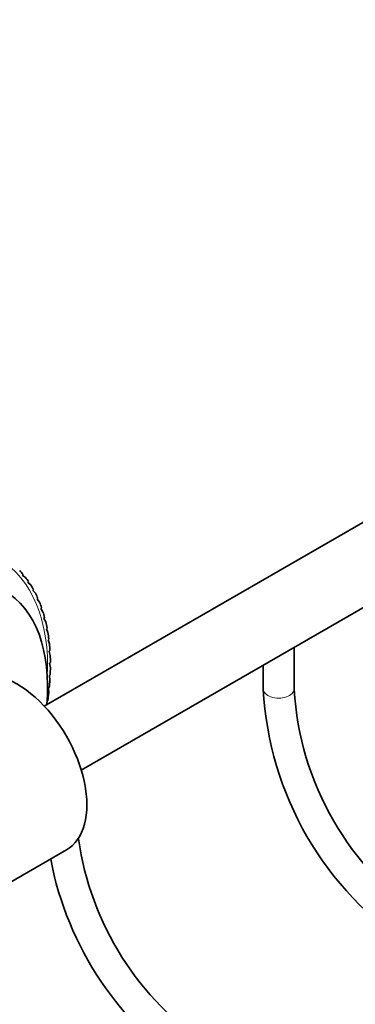
# Model space of a CAD drawing. Units: millimetres. Extents: x 0 to 832, y 0 to 1164.
# Drawn here: x 657 to 685, y 211 to 291 of the extents above; entities that cross this region are included whole.
import ezdxf
from ezdxf import colors
from ezdxf.entities.mleader import LeaderData, LeaderLine
from ezdxf.math import Vec2, Vec3

# ---------------------------------------------------------------- set-up
doc = ezdxf.new("R2010")
doc.units = ezdxf.units.MM
doc.layers.add('DV7_Défaut', color=7, linetype='Continuous')
doc.layers.add('Défaut', color=7, linetype='Continuous')

# ---------------------------------------------------------------- blocks, each defined once
blk = doc.blocks.new('_DOT')
at = {"color": 0}
blk.add_line((0, 0), (-1, 0), dxfattribs=at)
at = {"color": 0, "const_width": 0.333}
blk.add_lwpolyline([(-0.1665, 0, 1), (0.1665, 0, 1)], format="xyb", close=True, dxfattribs=at)
blk = doc.blocks.new('SE6')
at = {"layer": 'DV7_Défaut', "color": 7, "linetype": 'Continuous', "lineweight": 35}
for p, q in [((722.791, 271.971), (659.324, 235.328)), ((662.324, 230.132), (724.376, 265.958)), ((657.564, 245.932), (657.565, 245.937)), ((657.802, 245.772), (657.564, 245.932)), ((657.565, 245.937), (657.61, 246.012)), ((658.007, 245.349), (658.055, 245.422)), ((658.007, 245.344), (658.007, 245.349)), ((658.228, 245.157), (658.007, 245.344)), ((658.403, 244.703), (658.454, 244.774)), ((658.403, 244.697), (658.403, 244.703)), ((658.606, 244.486), (658.403, 244.697)), ((658.75, 243.997), (658.751, 244.002)), ((658.935, 243.76), (658.75, 243.997)), ((658.751, 244.002), (658.803, 244.071)), ((659.048, 243.244), (659.049, 243.249)), ((659.214, 242.983), (659.048, 243.244)), ((659.049, 243.249), (659.103, 243.315)), ((659.295, 242.441), (659.296, 242.447)), ((659.441, 242.158), (659.295, 242.441)), ((659.296, 242.447), (659.352, 242.51)), ((659.49, 241.593), (659.491, 241.599)), ((659.616, 241.289), (659.49, 241.593)), ((659.491, 241.599), (659.549, 241.659)), ((659.632, 240.703), (659.634, 240.708)), ((659.737, 240.378), (659.632, 240.703)), ((659.634, 240.708), (659.693, 240.764)), ((659.721, 239.773), (659.723, 239.778)), ((659.805, 239.429), (659.721, 239.773)), ((659.723, 239.778), (659.783, 239.831)), ((679.579, 236.7), (679.579, 240.094)), ((659.757, 238.808), (659.759, 238.813)), ((659.819, 238.446), (659.757, 238.808)), ((659.759, 238.813), (659.82, 238.862)), ((677.079, 238.651), (677.079, 236.7)), ((659.739, 237.811), (659.741, 237.816)), ((659.78, 237.432), (659.739, 237.811)), ((659.741, 237.816), (659.803, 237.861)), ((659.667, 236.786), (659.67, 236.791)), ((659.686, 236.393), (659.667, 236.786)), ((659.67, 236.791), (659.732, 236.832)), ((659.545, 235.743), (659.607, 235.779)), ((659.54, 235.453), (659.541, 235.634)), ((650.509, 217.537), (661.116, 223.661))]:
    blk.add_line(p, q, dxfattribs=at)
for centre, radius, start, end in [((483.431, 67.232), 249.522, 45.73179, 45.74251), ((703.785, 238.129), 26.745, 183.06366, 236.93634), ((703.799, 238.137), 24.262, 183.3953, 236.6047), ((686.121, 227.944), 24.262, 188.04165, 236.6047), ((686.108, 227.936), 26.745, 190.84957, 236.93634)]:
    blk.add_arc(centre, radius, start, end, dxfattribs=at)
at = {"layer": 'DV7_Défaut', "color": 7, "linetype": 'Continuous', "lineweight": 18}
for centre, major_axis, start_param, end_param in [((646.155, 230.793), (9.5, 16.454), 5.443665, 6.283185), ((678.329, 236.7), (-1.25, 0), 0.00053, 3.142597)]:
    blk.add_ellipse(centre, major_axis=major_axis, ratio=0.57735, start_param=start_param, end_param=end_param, dxfattribs=at)
at = {"layer": 'DV7_Défaut', "color": 7, "linetype": 'Continuous', "lineweight": 35}
for centre, major_axis, start_param, end_param in [((646.155, 230.793), (9.663, 16.737), -0.208573, -0.172089), ((646.155, 230.793), (9.663, 16.737), -0.271404, -0.234921), ((647.57, 229.977), (8.5, 14.722), 5.394228, 6.283185), ((646.155, 230.793), (9.663, 16.737), -0.334236, -0.297753), ((646.155, 230.793), (9.663, 16.737), -0.397068, -0.360585), ((646.155, 230.793), (9.663, 16.737), -0.4599, -0.423416), ((646.155, 230.793), (9.663, 16.737), -0.522732, -0.486248), ((646.155, 230.793), (9.663, 16.737), -0.585564, -0.54908), ((646.155, 230.793), (9.663, 16.737), -0.648396, -0.611912), ((646.155, 230.793), (9.663, 16.737), -0.711227, -0.674744), ((646.155, 230.793), (9.663, 16.737), -0.774059, -0.737576), ((657.116, 230.589), (4, -6.928), 0, 3.141593), ((646.155, 230.793), (9.663, 16.737), -0.836891, -0.800408), ((646.155, 230.793), (9.663, 16.737), -0.899723, -0.863239), ((646.155, 230.793), (9.663, 16.737), -0.962555, -0.926071)]:
    blk.add_ellipse(centre, major_axis=major_axis, ratio=0.57735, start_param=start_param, end_param=end_param, dxfattribs=at)

msp = doc.modelspace()

# ---------------------------------------------------------------- block references
at = {"layer": 'Défaut'}
msp.add_blockref('SE6', (0, 0), dxfattribs=at)

# ---------------------------------------------------------------- leaders
at = {"layer": 'Défaut', "color": 7, "linetype": 'Continuous', "lineweight": 18}
ml = msp.add_multileader_mtext('Standard', dxfattribs=at)
ml.set_content('{\\pxsm0.9;\\fSolid Edge ISO|b1||i0||c0|p34;\\W1.;03/03/2020\\P}', color=256)
ml.set_leader_properties()
ml.set_arrow_properties(name='DOT')
ml.build(insert=Vec2(0, 0))
ml.multileader.update_dxf_attribs({"leader_type": 0, "dogleg_length": 0, "arrow_head_size": 12})
ctx = ml.context
ctx.base_point, ctx.char_height, ctx.arrow_head_size, ctx.landing_gap_size = Vec3(656.602, 1156.973), 12, 12, 4.2
notes = []
notes.append((ctx, [(0, (0, 0, 0), (0, 0), (1, 0), 1, [])]))
ctx.mtext.insert = Vec3(658.602, 1163.093)
for ctx, leaders in notes:
    for number, flags, end, landing, length, lines in leaders:
        leader = LeaderData()
        leader.index, (leader.has_last_leader_line, leader.has_dogleg_vector, leader.attachment_direction) = number, flags
        leader.last_leader_point, leader.dogleg_vector, leader.dogleg_length = Vec3(end), Vec3(landing), length
        for number, points, colour, breaks in lines:
            line = LeaderLine()
            line.index, line.vertices, line.color, line.breaks = number, Vec3.list(points), colors.encode_raw_color(colour), breaks
            leader.lines.append(line)
        ctx.leaders.append(leader)

doc.saveas('drawing.dxf')
